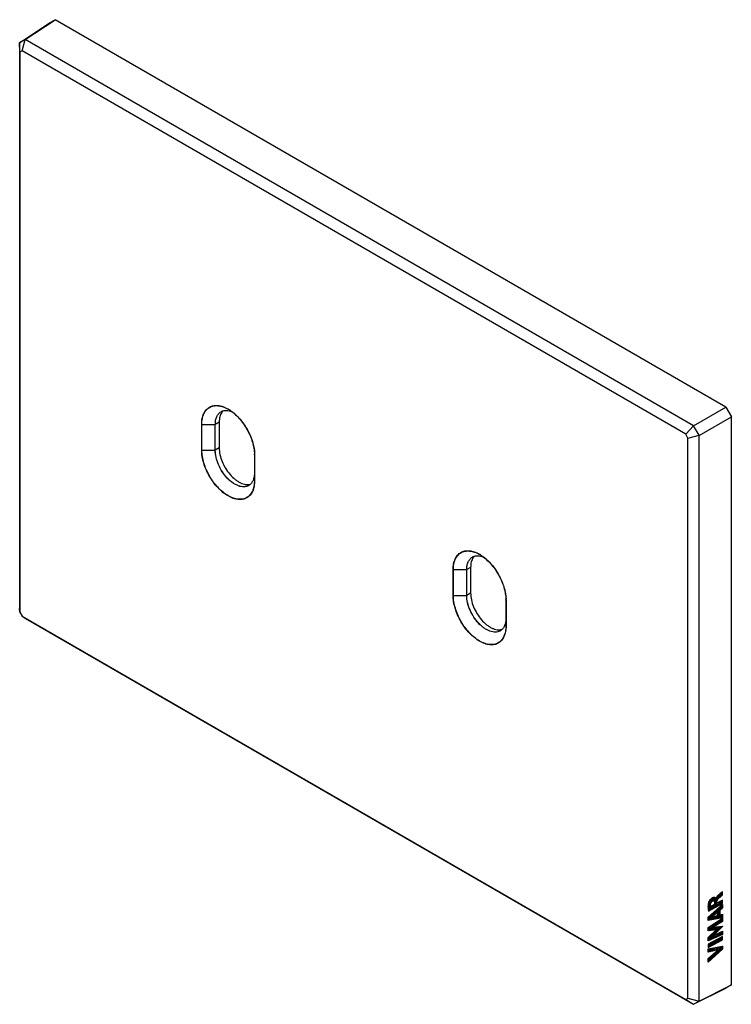
# Model space of a CAD drawing. Units: millimetres. Extents: x -45 to 45, y -62 to 62.
import ezdxf

# ---------------------------------------------------------------- set-up
doc = ezdxf.new("R2010")
doc.units = ezdxf.units.MM
doc.header["$LTSCALE"] = 16.335
doc.layers.get('0').update_dxf_attribs({"linetype": 'CONTINUOUS'})
doc.layers.add('CURVE', color=7, linetype='CONTINUOUS')
doc.layers.add('SMUSSO', color=7, linetype='CONTINUOUS')

msp = doc.modelspace()

# ---------------------------------------------------------------- linework, layer by layer
at = {"color": 7, "linetype": 'CONTINUOUS'}
for p, q in [((-44.32, 59.75), (-40.53, 62.25)), ((-41.24, 61.84), (-40.53, 62.25)), ((44.32, 13.26), (-40.53, 62.25)), ((-45.03, 59.34), (-41.24, 61.84)), ((-44.34, 59.74), (-45.03, 59.34)), ((-45, 58.16), (-45.03, 59.34)), ((-45.03, 59.34), (-45.03, -12.19)), ((-45.03, 59.34), (-45.03, 59.34)), ((-44.72, 58.32), (-44.34, 59.74)), ((-44.34, 59.74), (-44.32, 59.75)), ((40.26, 10.91), (-44.32, 59.75)), ((-44.72, 58.32), (-45, 58.16)), ((-45, 58.16), (-45, -12.67)), ((39.25, 9.84), (-44.72, 58.32)), ((40.26, 10.91), (44.32, 13.26)), ((44.32, 13.26), (45.03, 12.03)), ((-19.78, 11.36), (-19.78, 8.1)), ((40.97, 9.69), (45.03, 12.03)), ((45.03, -59.81), (45.03, 12.03)), ((-21.99, 7.83), (-21.99, 11.09)), ((-21.97, 7.81), (-21.97, 11.08)), ((-20.27, 7.81), (-20.27, 11.08)), ((39.25, 9.84), (40.26, 10.89)), ((40.26, 10.91), (40.26, 10.89)), ((40.94, 9.7), (40.26, 10.89)), ((39.53, 9.35), (39.25, 9.84)), ((39.53, 9.35), (40.94, 9.7)), ((39.53, -61.48), (39.53, 9.35)), ((40.94, 9.7), (40.97, 9.69)), ((40.97, -61.84), (40.97, 9.69)), ((-15.32, 7.24), (-15.32, 3.97)), ((-15.3, 7.23), (-15.3, 3.96)), ((-15.32, 4.95), (-15.32, 4.95)), ((9.83, -10.55), (9.83, -7.28)), ((9.85, -10.56), (9.85, -7.29)), ((11.55, -10.56), (11.55, -7.29)), ((12.04, -7.01), (12.04, -10.27)), ((16.5, -11.13), (16.5, -14.4)), ((16.52, -11.15), (16.52, -14.41)), ((-45.03, -12.22), (-45.03, -12.19)), ((-45, -12.67), (-45.03, -12.22)), ((-45, -12.67), (-44.72, -13.16)), ((-44.72, -13.16), (-44.34, -13.41)), ((-44.72, -13.16), (39.25, -61.64)), ((-44.32, -13.42), (-44.34, -13.41)), ((-44.32, -13.42), (40.26, -62.25)), ((16.5, -13.42), (16.5, -13.42)), ((40.26, -62.25), (44.32, -60.22)), ((40.97, -61.84), (45.03, -59.81)), ((45.03, -59.81), (44.32, -60.22)), ((39.25, -61.64), (39.53, -61.48)), ((39.25, -61.64), (40.26, -62.25)), ((39.53, -61.48), (40.94, -61.85)), ((40.26, -62.25), (40.94, -61.85)), ((40.26, -62.25), (40.26, -62.25)), ((40.97, -61.84), (40.94, -61.85))]:
    msp.add_line(p, q, dxfattribs=at)
at = {"color": 250, "linetype": 'CONTINUOUS'}
for p, q in [((-19.78, 11.36), (-20.27, 11.08)), ((-21.97, 11.08), (-20.27, 11.08)), ((-21.97, 7.81), (-20.27, 7.81)), ((-19.78, 8.1), (-20.27, 7.81)), ((9.85, -7.29), (11.55, -7.29)), ((12.04, -7.01), (11.55, -7.29)), ((9.85, -10.56), (11.55, -10.56)), ((12.04, -10.27), (11.55, -10.56))]:
    msp.add_line(p, q, dxfattribs=at)
at = {"color": 7, "linetype": 'CONTINUOUS'}
for centre, radius, start, end in [((-18.96, 11.66), 1.17, 113.8247, 119.9906), ((-18.3, 11.8), 1.4, 143.7198, 144.898), ((-20.91, 9.11), 4.52, 59.1265, 59.9964), ((-20.93, 9.05), 4.56, 57.6713, 59.9961), ((-19.79, 7.24), 4.47, 0.0013, 0.7002), ((-19.83, 7.23), 4.52, 0.177, 0.8771), ((-19.76, 7.23), 4.46, 0.0001, 0.1758), ((-16.63, 4.36), 1.17, 298.7577, 303.7055), ((12.86, -6.71), 1.17, 113.8247, 119.9906), ((13.52, -6.57), 1.4, 143.7198, 144.898), ((10.91, -9.26), 4.52, 59.1265, 59.9964), ((10.89, -9.33), 4.56, 57.6713, 59.9961), ((12.03, -11.13), 4.47, 0.0013, 0.7002), ((11.99, -11.15), 4.52, 0.177, 0.8771), ((12.06, -11.15), 4.46, 0.0001, 0.1758), ((15.19, -14.01), 1.17, 298.7577, 303.7055)]:
    msp.add_arc(centre, radius, start, end, dxfattribs=at)
for points, knots in [([(-21.99, 11.09), (-21.99, 11.33), (-21.96, 11.79), (-21.8, 12.32), (-21.61, 12.69), (-21.44, 12.92), (-21.24, 13.11), (-21.02, 13.27), (-20.77, 13.38), (-20.51, 13.45), (-20.22, 13.49), (-19.81, 13.47), (-19.27, 13.34), (-18.86, 13.14), (-18.65, 13.02)], [0, 0, 0, 0, 0.144702, 0.274141, 0.333865, 0.390876, 0.445942, 0.499989, 0.554037, 0.609104, 0.666117, 0.725844, 0.855295, 1, 1, 1, 1]), ([(-21.97, 11.08), (-21.97, 11.32), (-21.94, 11.77), (-21.78, 12.3), (-21.59, 12.66), (-21.42, 12.89), (-21.22, 13.08), (-21, 13.24), (-20.76, 13.35), (-20.4, 13.45), (-19.89, 13.46), (-19.26, 13.31), (-18.85, 13.12), (-18.65, 13)], [0, 0, 0, 0, 0.144749, 0.274231, 0.333975, 0.391006, 0.44609, 0.500154, 0.554219, 0.609303, 0.725768, 0.855255, 1, 1, 1, 1]), ([(-20.27, 11.08), (-20.27, 11.26), (-20.25, 11.59), (-20.11, 12.06), (-19.91, 12.38), (-19.72, 12.57), (-19.61, 12.65), (-19.55, 12.68)], [0, 0, 0, 0, 0.289589, 0.548631, 0.781636, 0.891837, 1, 1, 1, 1]), ([(-19.45, 12.6), (-19.56, 12.44), (-19.69, 12.14), (-19.77, 11.72), (-19.78, 11.48), (-19.78, 11.36)], [0, 0, 0, 0, 0.462322, 0.721452, 1, 1, 1, 1]), ([(-19.44, 12.74), (-19.35, 12.78), (-19.16, 12.83), (-18.85, 12.85), (-18.52, 12.81), (-18.3, 12.74), (-18.19, 12.7)], [0, 0, 0, 0, 0.226754, 0.465375, 0.721913, 1, 1, 1, 1]), ([(-19.28, 12.79), (-19.3, 12.78), (-19.35, 12.73), (-19.4, 12.67), (-19.43, 12.62)], [0, 0, 0, 0, 0.24673, 1, 1, 1, 1]), ([(-18.59, 12.99), (-18.4, 12.88), (-18.02, 12.61), (-17.49, 12.14), (-17, 11.59), (-16.54, 10.97), (-16.15, 10.31), (-15.81, 9.61), (-15.56, 8.91), (-15.44, 8.43), (-15.4, 8.19)], [0, 0, 0, 0, 0.112487, 0.232543, 0.35849, 0.488281, 0.619649, 0.750237, 0.877735, 1, 1, 1, 1]), ([(-18.49, 12.9), (-18.27, 12.76), (-17.84, 12.44), (-17.26, 11.87), (-16.72, 11.2), (-16.25, 10.46), (-15.86, 9.67), (-15.56, 8.87), (-15.38, 8.07), (-15.33, 7.55), (-15.32, 7.29)], [0, 0, 0, 0, 0.115785, 0.23976, 0.369474, 0.502021, 0.63429, 0.763187, 0.885866, 1, 1, 1, 1]), ([(-15.3, 3.96), (-15.3, 3.72), (-15.34, 3.27), (-15.5, 2.73), (-15.69, 2.37), (-15.86, 2.14), (-16.05, 1.94), (-16.28, 1.79), (-16.52, 1.67), (-16.89, 1.57), (-17.39, 1.56), (-18.03, 1.71), (-18.68, 2.02), (-19.33, 2.48), (-19.95, 3.06), (-20.53, 3.75), (-21.03, 4.52), (-21.44, 5.34), (-21.75, 6.18), (-21.95, 7.01), (-21.99, 7.56), (-21.99, 7.83)], [0, 0, 0, 0, 0.060352, 0.114339, 0.139249, 0.163027, 0.185994, 0.208536, 0.231078, 0.254045, 0.302607, 0.356598, 0.416952, 0.483511, 0.555326, 0.630919, 0.708479, 0.786039, 0.861631, 0.933442, 1, 1, 1, 1]), ([(-15.32, 3.97), (-15.32, 3.74), (-15.36, 3.28), (-15.52, 2.75), (-15.71, 2.39), (-15.88, 2.16), (-16.07, 1.97), (-16.29, 1.82), (-16.54, 1.7), (-16.9, 1.6), (-17.4, 1.59), (-18.03, 1.74), (-18.68, 2.05), (-19.32, 2.5), (-19.94, 3.08), (-20.51, 3.76), (-21.01, 4.53), (-21.42, 5.34), (-21.73, 6.18), (-21.92, 7), (-21.97, 7.55), (-21.97, 7.81)], [0, 0, 0, 0, 0.060352, 0.114339, 0.139249, 0.163027, 0.185994, 0.208536, 0.231078, 0.254045, 0.302607, 0.356598, 0.416952, 0.483511, 0.555326, 0.630919, 0.708479, 0.786039, 0.861631, 0.933442, 1, 1, 1, 1]), ([(-16.07, 3.33), (-16.15, 3.28), (-16.34, 3.21), (-16.66, 3.17), (-17, 3.2), (-17.35, 3.29), (-17.71, 3.46), (-18.07, 3.68), (-18.43, 3.96), (-18.9, 4.42), (-19.41, 5.08), (-19.89, 5.97), (-20.2, 6.89), (-20.28, 7.52), (-20.28, 7.82)], [0, 0, 0, 0, 0.042848, 0.087582, 0.135583, 0.18773, 0.244395, 0.30553, 0.370752, 0.439427, 0.583597, 0.730422, 0.871637, 1, 1, 1, 1]), ([(-16.07, 3.34), (-16.16, 3.29), (-16.35, 3.22), (-16.66, 3.18), (-17, 3.21), (-17.35, 3.3), (-17.71, 3.47), (-18.07, 3.69), (-18.43, 3.97), (-18.89, 4.42), (-19.41, 5.08), (-19.88, 5.97), (-20.19, 6.89), (-20.27, 7.51), (-20.27, 7.81)], [0, 0, 0, 0, 0.042848, 0.087582, 0.135583, 0.18773, 0.244395, 0.30553, 0.370752, 0.439427, 0.583597, 0.730422, 0.871637, 1, 1, 1, 1]), ([(-19.78, 8.1), (-19.78, 7.82), (-19.71, 7.23), (-19.43, 6.36), (-19, 5.51), (-18.44, 4.75), (-17.9, 4.21), (-17.43, 3.88), (-17.09, 3.69), (-16.75, 3.56), (-16.43, 3.48), (-16.11, 3.47), (-15.91, 3.5), (-15.82, 3.53)], [0, 0, 0, 0, 0.125669, 0.263591, 0.407538, 0.55029, 0.684818, 0.747235, 0.805686, 0.859932, 0.910038, 0.95644, 1, 1, 1, 1]), ([(-15.4, 8.19), (-15.38, 8.12), (-15.33, 7.82), (-15.3, 7.52), (-15.3, 7.3)], [0, 0, 0, 0, 0.258788, 1, 1, 1, 1]), ([(-15.32, 4.95), (-15.32, 4.78), (-15.35, 4.46), (-15.47, 4.01), (-15.65, 3.7), (-15.83, 3.51), (-15.93, 3.43), (-15.98, 3.39)], [0, 0, 0, 0, 0.288215, 0.547508, 0.781577, 0.892054, 1, 1, 1, 1]), ([(9.83, -7.28), (9.83, -7.04), (9.86, -6.58), (10.02, -6.05), (10.21, -5.69), (10.38, -5.46), (10.58, -5.26), (10.8, -5.11), (11.05, -4.99), (11.31, -4.92), (11.6, -4.89), (12.01, -4.9), (12.55, -5.03), (12.96, -5.23), (13.17, -5.35)], [0, 0, 0, 0, 0.144702, 0.274141, 0.333865, 0.390876, 0.445942, 0.499989, 0.554037, 0.609104, 0.666117, 0.725844, 0.855295, 1, 1, 1, 1]), ([(9.85, -7.29), (9.85, -7.06), (9.88, -6.6), (10.04, -6.07), (10.23, -5.71), (10.4, -5.48), (10.6, -5.29), (10.82, -5.14), (11.06, -5.02), (11.42, -4.92), (11.93, -4.91), (12.56, -5.06), (12.97, -5.26), (13.17, -5.38)], [0, 0, 0, 0, 0.144749, 0.274231, 0.333975, 0.391006, 0.44609, 0.500154, 0.554219, 0.609303, 0.725768, 0.855255, 1, 1, 1, 1]), ([(11.55, -7.29), (11.55, -7.12), (11.57, -6.78), (11.71, -6.32), (11.91, -6), (12.1, -5.8), (12.21, -5.73), (12.27, -5.69)], [0, 0, 0, 0, 0.289589, 0.548631, 0.781636, 0.891837, 1, 1, 1, 1]), ([(12.37, -5.77), (12.26, -5.93), (12.13, -6.23), (12.05, -6.65), (12.04, -6.89), (12.04, -7.01)], [0, 0, 0, 0, 0.462322, 0.721452, 1, 1, 1, 1]), ([(12.38, -5.63), (12.47, -5.6), (12.66, -5.54), (12.97, -5.52), (13.3, -5.56), (13.52, -5.63), (13.63, -5.68)], [0, 0, 0, 0, 0.226754, 0.465375, 0.721913, 1, 1, 1, 1]), ([(12.54, -5.58), (12.52, -5.59), (12.47, -5.65), (12.42, -5.7), (12.39, -5.75)], [0, 0, 0, 0, 0.24673, 1, 1, 1, 1]), ([(13.23, -5.38), (13.42, -5.5), (13.8, -5.76), (14.33, -6.23), (14.82, -6.78), (15.28, -7.4), (15.67, -8.06), (16, -8.76), (16.26, -9.46), (16.38, -9.94), (16.42, -10.18)], [0, 0, 0, 0, 0.112487, 0.232543, 0.35849, 0.488281, 0.619649, 0.750237, 0.877735, 1, 1, 1, 1]), ([(13.33, -5.47), (13.55, -5.61), (13.98, -5.93), (14.56, -6.51), (15.1, -7.18), (15.57, -7.92), (15.96, -8.7), (16.26, -9.5), (16.44, -10.3), (16.49, -10.82), (16.5, -11.08)], [0, 0, 0, 0, 0.115785, 0.23976, 0.369474, 0.502021, 0.63429, 0.763187, 0.885866, 1, 1, 1, 1]), ([(16.52, -14.41), (16.52, -14.65), (16.48, -15.11), (16.32, -15.64), (16.13, -16), (15.96, -16.24), (15.77, -16.43), (15.54, -16.58), (15.3, -16.7), (14.93, -16.8), (14.43, -16.81), (13.79, -16.66), (13.14, -16.35), (12.49, -15.89), (11.87, -15.31), (11.29, -14.62), (10.79, -13.85), (10.38, -13.03), (10.07, -12.19), (9.87, -11.36), (9.83, -10.81), (9.83, -10.55)], [0, 0, 0, 0, 0.060352, 0.114339, 0.139249, 0.163027, 0.185994, 0.208536, 0.231078, 0.254045, 0.302607, 0.356598, 0.416952, 0.483511, 0.555326, 0.630919, 0.708479, 0.786039, 0.861631, 0.933442, 1, 1, 1, 1]), ([(16.5, -14.4), (16.5, -14.64), (16.46, -15.09), (16.3, -15.62), (16.11, -15.98), (15.94, -16.21), (15.75, -16.4), (15.53, -16.56), (15.28, -16.67), (14.92, -16.77), (14.42, -16.78), (13.79, -16.63), (13.14, -16.32), (12.5, -15.87), (11.88, -15.29), (11.31, -14.61), (10.81, -13.84), (10.4, -13.03), (10.09, -12.19), (9.9, -11.37), (9.85, -10.82), (9.85, -10.56)], [0, 0, 0, 0, 0.060352, 0.114339, 0.139249, 0.163027, 0.185994, 0.208536, 0.231078, 0.254045, 0.302607, 0.356598, 0.416952, 0.483511, 0.555326, 0.630919, 0.708479, 0.786039, 0.861631, 0.933442, 1, 1, 1, 1]), ([(15.75, -15.04), (15.67, -15.09), (15.48, -15.17), (15.16, -15.21), (14.82, -15.18), (14.47, -15.08), (14.11, -14.92), (13.75, -14.69), (13.39, -14.41), (12.92, -13.96), (12.41, -13.29), (11.93, -12.4), (11.62, -11.48), (11.54, -10.85), (11.54, -10.56)], [0, 0, 0, 0, 0.042848, 0.087582, 0.135583, 0.18773, 0.244395, 0.30553, 0.370752, 0.439427, 0.583597, 0.730422, 0.871637, 1, 1, 1, 1]), ([(15.75, -15.03), (15.66, -15.08), (15.47, -15.16), (15.16, -15.2), (14.82, -15.17), (14.47, -15.07), (14.11, -14.91), (13.75, -14.68), (13.39, -14.4), (12.93, -13.95), (12.41, -13.29), (11.94, -12.4), (11.63, -11.48), (11.55, -10.86), (11.55, -10.56)], [0, 0, 0, 0, 0.042848, 0.087582, 0.135583, 0.18773, 0.244395, 0.30553, 0.370752, 0.439427, 0.583597, 0.730422, 0.871637, 1, 1, 1, 1]), ([(12.04, -10.27), (12.04, -10.55), (12.11, -11.14), (12.39, -12.01), (12.82, -12.86), (13.38, -13.62), (13.92, -14.16), (14.39, -14.49), (14.73, -14.68), (15.07, -14.82), (15.39, -14.89), (15.71, -14.91), (15.91, -14.87), (16, -14.85)], [0, 0, 0, 0, 0.125669, 0.263591, 0.407538, 0.55029, 0.684818, 0.747235, 0.805686, 0.859932, 0.910038, 0.95644, 1, 1, 1, 1]), ([(16.42, -10.18), (16.44, -10.26), (16.49, -10.55), (16.52, -10.85), (16.52, -11.08)], [0, 0, 0, 0, 0.258788, 1, 1, 1, 1]), ([(16.5, -13.42), (16.5, -13.59), (16.47, -13.91), (16.35, -14.36), (16.17, -14.67), (15.99, -14.87), (15.89, -14.95), (15.84, -14.98)], [0, 0, 0, 0, 0.288215, 0.547508, 0.781577, 0.892054, 1, 1, 1, 1])]:
    msp.add_open_spline(points, degree=3, knots=knots, dxfattribs=at)
at = {"layer": 'CURVE', "color": 7, "linetype": 'CONTINUOUS'}
for p, q in [((42.87, -49.21), (43.92, -48.16)), ((43.11, -48.76), (43.58, -48.29)), ((43.58, -48.71), (43.92, -48.37)), ((42.08, -49.79), (42.43, -49.44)), ((42.08, -50.01), (42.39, -49.69)), ((42.1, -49.56), (42.91, -48.75)), ((42.1, -51.46), (43.92, -49.63)), ((42.11, -50.39), (42.83, -49.67)), ((42.2, -49.26), (42.66, -48.79)), ((42.4, -50.31), (43.32, -49.39)), ((42.7, -49.18), (43.04, -48.83)), ((42.85, -50.07), (43.77, -49.15)), ((42.91, -49.38), (43.28, -49.02)), ((42.91, -49.59), (43.21, -49.29)), ((43.31, -49.82), (43.92, -49.21)), ((43.76, -49.58), (43.92, -49.42)), ((42.09, -50.2), (42.41, -49.89)), ((42.13, -51.63), (43.92, -49.84)), ((42.9, -51.49), (43.56, -50.83)), ((43.16, -51.44), (43.67, -50.93)), ((43.28, -50.69), (43.56, -50.41)), ((43.28, -50.9), (43.56, -50.62)), ((43.42, -51.39), (43.92, -50.89)), ((43.81, -50.16), (43.92, -50.05)), ((42.1, -51.25), (42.25, -51.09)), ((42.1, -52.93), (43.18, -51.84)), ((42.1, -52.72), (42.6, -52.22)), ((42.3, -52.93), (43.77, -51.46)), ((42.39, -51.58), (42.86, -51.11)), ((42.65, -51.54), (43.13, -51.05)), ((43.25, -52.19), (43.92, -51.52)), ((43.68, -51.34), (43.92, -51.1)), ((43.79, -51.86), (43.92, -51.73)), ((42.1, -54.19), (43.91, -52.37)), ((42.1, -53.98), (43.67, -52.4)), ((42.39, -54.1), (43.08, -53.42)), ((42.54, -52.91), (42.96, -52.48)), ((42.76, -53.94), (43.47, -53.24)), ((42.77, -52.88), (43.2, -52.45)), ((43.01, -52.85), (43.43, -52.43)), ((43.13, -53.78), (43.86, -53.06)), ((43.51, -53.61), (43.92, -53.2)), ((43.88, -53.45), (43.92, -53.41)), ((42.1, -55.03), (42.92, -54.2)), ((42.1, -54.82), (42.46, -54.45)), ((42.45, -54.88), (43.37, -53.96)), ((42.91, -54.64), (43.83, -53.71)), ((43.36, -54.39), (43.92, -53.83)), ((43.82, -54.15), (43.92, -54.04)), ((42.1, -56.71), (43.9, -54.91)), ((42.1, -55.66), (42.62, -55.14)), ((42.1, -55.45), (42.36, -55.18)), ((42.1, -55.24), (42.1, -55.23)), ((42.16, -56.85), (43.92, -55.09)), ((42.37, -55.6), (42.87, -55.09)), ((42.63, -55.54), (43.13, -55.04)), ((42.9, -55.48), (43.38, -55)), ((43.17, -55.42), (43.64, -54.95)), ((42.1, -56.5), (42.42, -56.17))]:
    msp.add_line(p, q, dxfattribs=at)
at = {"layer": 'CURVE', "color": 250, "linetype": 'CONTINUOUS'}
for p, q in [((43.92, -48.41), (43.92, -48)), ((42.1, -51.23), (43.92, -49.62)), ((42.12, -50.46), (43.92, -49.49)), ((42.91, -49.63), (42.41, -49.9)), ((42.91, -49.38), (42.91, -49.63)), ((43.07, -48.86), (43.06, -48.86)), ((43.92, -49.07), (43.21, -49.45)), ((43.21, -49.45), (43.21, -49.22)), ((43.92, -49.49), (43.92, -49.07)), ((43.92, -49.62), (43.92, -50.07)), ((43.28, -50.61), (42.6, -51.17)), ((42.6, -51.17), (43.28, -51.02)), ((43.28, -51.02), (43.28, -50.61)), ((43.92, -50.07), (43.56, -50.37)), ((43.56, -50.37), (43.56, -50.95)), ((43.56, -50.95), (43.92, -50.87)), ((43.92, -50.87), (43.92, -51.3)), ((42.1, -51.64), (42.1, -51.23)), ((43.92, -51.3), (42.1, -51.64)), ((42.1, -52.54), (43.92, -51.36)), ((43.92, -51.78), (42.74, -52.51)), ((43.92, -51.36), (43.92, -51.78)), ((42.1, -52.96), (42.1, -52.54)), ((43.11, -52.84), (42.1, -52.96)), ((42.1, -53.81), (43.11, -52.84)), ((43.92, -53.43), (42.1, -54.23)), ((43.92, -52.43), (42.73, -53.58)), ((42.73, -53.58), (43.92, -53.02)), ((42.74, -52.51), (43.92, -52.37)), ((43.92, -52.37), (43.92, -52.43)), ((43.92, -53.02), (43.92, -53.43)), ((43.92, -53.66), (42.1, -54.65)), ((42.1, -54.23), (42.1, -53.81)), ((42.1, -55.07), (43.92, -54.09)), ((42.1, -54.65), (42.1, -55.07)), ((43.92, -54.09), (43.92, -53.66)), ((42.1, -55.23), (43.92, -54.9)), ((42.1, -55.66), (42.1, -55.23)), ((43.92, -55.28), (42.1, -56.91)), ((43.35, -55.38), (42.1, -55.66)), ((42.1, -56.45), (43.35, -55.38)), ((43.92, -54.9), (43.92, -55.28)), ((42.1, -56.91), (42.1, -56.45))]:
    msp.add_line(p, q, dxfattribs=at)
for points, knots in [([(43.43, -48.42), (43.4, -48.44), (43.26, -48.56), (43.11, -48.72), (43.07, -48.86)], [0, 0, 0, 0, 0.242659, 1, 1, 1, 1]), ([(43.37, -48.9), (43.47, -48.8), (43.66, -48.65), (43.84, -48.49), (43.92, -48.41)], [0, 0, 0, 0, 0.558621, 1, 1, 1, 1]), ([(43.92, -48), (43.89, -48.03), (43.73, -48.17), (43.56, -48.31), (43.43, -48.42)], [0, 0, 0, 0, 0.198014, 1, 1, 1, 1]), ([(42.14, -49.4), (42.11, -49.52), (42.05, -49.9), (42.09, -50.24), (42.12, -50.46)], [0, 0, 0, 0, 0.295742, 1, 1, 1, 1]), ([(43.06, -48.86), (43.06, -48.84), (43.02, -48.8), (42.94, -48.75), (42.81, -48.74), (42.68, -48.78), (42.57, -48.83), (42.47, -48.9), (42.37, -49), (42.26, -49.13), (42.18, -49.27), (42.15, -49.37), (42.14, -49.4)], [0, 0, 0, 0, 0.055978, 0.168754, 0.321006, 0.412275, 0.516613, 0.601393, 0.677602, 0.810342, 0.92004, 1, 1, 1, 1]), ([(42.41, -49.9), (42.4, -49.87), (42.39, -49.77), (42.39, -49.66), (42.4, -49.57)], [0, 0, 0, 0, 0.270395, 1, 1, 1, 1]), ([(42.4, -49.57), (42.4, -49.5), (42.45, -49.35), (42.57, -49.24), (42.63, -49.21)], [0, 0, 0, 0, 0.501351, 1, 1, 1, 1]), ([(42.63, -49.21), (42.7, -49.16), (42.88, -49.13), (42.91, -49.3), (42.91, -49.38)], [0, 0, 0, 0, 0.520621, 1, 1, 1, 1]), ([(43.21, -49.22), (43.21, -49.19), (43.23, -49.07), (43.31, -48.95), (43.37, -48.9)], [0, 0, 0, 0, 0.355914, 1, 1, 1, 1])]:
    msp.add_open_spline(points, degree=3, knots=knots, dxfattribs=at)
at = {"layer": 'SMUSSO', "color": 7, "linetype": 'CONTINUOUS'}
for p, q in [((-44.32, 59.75), (-40.53, 62.25)), ((-41.24, 61.84), (-40.53, 62.25)), ((44.32, 13.26), (-40.53, 62.25)), ((-45.03, 59.34), (-41.24, 61.84)), ((-44.34, 59.74), (-45.03, 59.34)), ((-45, 58.16), (-45.03, 59.34)), ((-45.03, 59.34), (-45.03, -12.19)), ((-45.03, 59.34), (-45.03, 59.34)), ((-44.72, 58.32), (-44.34, 59.74)), ((-44.34, 59.74), (-44.32, 59.75)), ((40.26, 10.91), (-44.32, 59.75)), ((-44.72, 58.32), (-45, 58.16)), ((-45, 58.16), (-45, -12.67)), ((39.25, 9.84), (-44.72, 58.32)), ((40.26, 10.91), (44.32, 13.26)), ((44.32, 13.26), (45.03, 12.03)), ((40.97, 9.69), (45.03, 12.03)), ((45.03, -59.81), (45.03, 12.03)), ((39.25, 9.84), (40.26, 10.89)), ((40.26, 10.91), (40.26, 10.89)), ((40.94, 9.7), (40.26, 10.89)), ((39.53, 9.35), (39.25, 9.84)), ((39.53, 9.35), (40.94, 9.7)), ((39.53, -61.48), (39.53, 9.35)), ((40.94, 9.7), (40.97, 9.69)), ((40.97, -61.84), (40.97, 9.69)), ((-45.03, -12.22), (-45.03, -12.19)), ((-45, -12.67), (-45.03, -12.22)), ((-45, -12.67), (-44.72, -13.16)), ((-44.72, -13.16), (-44.34, -13.41)), ((-44.72, -13.16), (39.25, -61.64)), ((-44.32, -13.42), (-44.34, -13.41)), ((-44.32, -13.42), (40.26, -62.25)), ((40.26, -62.25), (44.32, -60.22)), ((40.97, -61.84), (45.03, -59.81)), ((45.03, -59.81), (44.32, -60.22)), ((39.25, -61.64), (39.53, -61.48)), ((39.25, -61.64), (40.26, -62.25)), ((39.53, -61.48), (40.94, -61.85)), ((40.26, -62.25), (40.94, -61.85)), ((40.26, -62.25), (40.26, -62.25)), ((40.97, -61.84), (40.94, -61.85))]:
    msp.add_line(p, q, dxfattribs=at)

doc.saveas('drawing.dxf')
